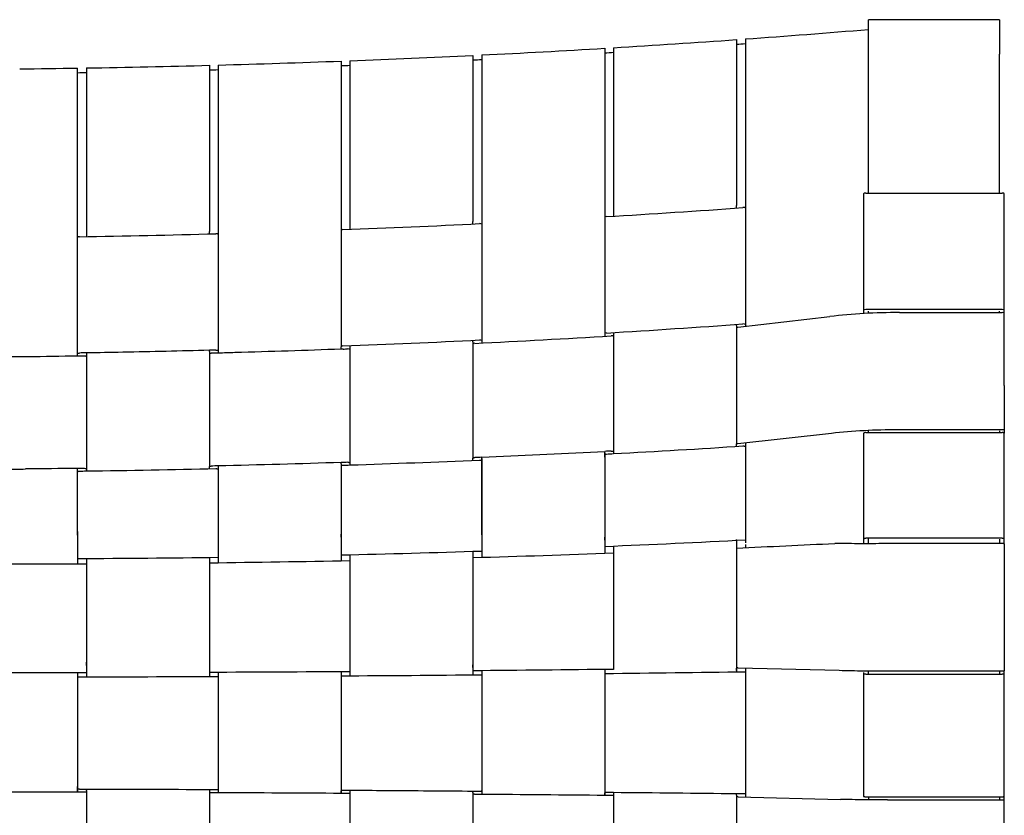
# Model space of a CAD drawing. Units: millimetres. Extents: x 12 to 1770, y 12 to 2508.
# Drawn here: x 1288 to 1528, y 2098 to 2292 of the extents above; entities that cross this region are included whole.
import ezdxf

# ---------------------------------------------------------------- set-up
doc = ezdxf.new("R2010")
doc.units = ezdxf.units.MM
doc.header["$LTSCALE"] = 6
doc.layers.add('Sketch Geometry (ISO)', color=7, linetype='Continuous', lineweight=25)
doc.layers.add('Visible (ISO)', color=7, linetype='Continuous', lineweight=25)

msp = doc.modelspace()

# ---------------------------------------------------------------- linework, layer by layer
at = {"layer": 'Sketch Geometry (ISO)'}
for p, q in [((1400.54, 2276.52), (1400.54, 2212.96)), ((1430.54, 2278.17), (1430.54, 2214.61)), ((1400.54, 2185.1), (1430.54, 2186.54)), ((1400.54, 2166.23), (1400.54, 2185.1)), ((1430.54, 2185.1), (1430.54, 2186.54)), ((1301.97, 2167.01), (1301.97, 2159.12)), ((1336.26, 2166.81), (1336.26, 2159.4)), ((1366.26, 2166.46), (1366.26, 2159.88)), ((1400.54, 2166.03), (1400.54, 2160.71)), ((1430.54, 2165.64), (1430.54, 2161.68)), ((1432.69, 2163.46), (1432.69, 2133.39)), ((1462.69, 2164.82), (1462.69, 2133.02)), ((1464.83, 2163.83), (1464.83, 2163.07)), ((1493.68, 2164.91), (1493.68, 2163.96)), ((1494.83, 2164.91), (1494.83, 2165.37)), ((1368.4, 2161.33), (1368.4, 2134.02)), ((1398.4, 2162.17), (1398.4, 2133.75)), ((1304.12, 2160.43), (1304.12, 2134.38)), ((1334.12, 2160.7), (1334.12, 2134.25)), ((1301.97, 2132.66), (1301.97, 2103.45)), ((1304.12, 2134.38), (1304.12, 2132.66)), ((1304.12, 2132.66), (1304.12, 2131.59)), ((1334.12, 2134.25), (1334.12, 2132.74)), ((1334.12, 2132.74), (1334.12, 2131.67)), ((1336.26, 2132.75), (1336.26, 2103.33)), ((1366.26, 2132.9), (1366.26, 2103.17)), ((1368.4, 2134.02), (1368.4, 2132.91)), ((1368.4, 2132.91), (1368.4, 2131.84)), ((1398.4, 2133.75), (1398.4, 2133.14)), ((1398.4, 2133.75), (1398.4, 2132.07)), ((1400.54, 2133.16), (1400.54, 2102.93)), ((1430.54, 2133.46), (1430.54, 2102.67)), ((1462.69, 2133.02), (1462.69, 2132.8))]:
    msp.add_line(p, q, dxfattribs=at)
for centre, radius, start, end in [((1288.73, 5545.91), 3385.51, 272.40077, 272.98166), ((1286.98, 6142.57), 3983.47, 272.52814, 272.87295), ((1288.73, 5545.91), 3385.51, 271.31221, 271.89269), ((1286.98, 6142.57), 3983.47, 271.60288, 272.09629), ((1286.98, 6142.57), 3983.47, 269.75348, 270.24652), ((1288.73, 5545.91), 3385.51, 270.22413, 270.80441), ((1286.98, 6142.57), 3983.47, 270.67804, 271.17125), ((1286.98, 14892.81), 12760.16, 269.923042, 270.076958), ((1286.98, 14892.81), 12760.16, 270.211665, 270.365618), ((1286.98, 14892.81), 12760.16, 270.500328, 270.654288), ((1286.98, 14839.74), 12708.16, 270.647302, 270.801896), ((1286.98, 14839.74), 12708.16, 270.067611, 270.222193), ((1286.98, 14839.74), 12708.16, 270.357452, 270.512038)]:
    msp.add_arc(centre, radius, start, end, dxfattribs=at)
at = {"layer": 'Visible (ISO)'}
for p, q in [((1494.83, 2283.32), (1494.83, 2291.75)), ((1526.83, 2291.75), (1494.83, 2291.75)), ((1526.83, 2291.75), (1526.83, 2283.32)), ((1462.69, 2286.91), (1462.69, 2280.29)), ((1464.83, 2287.06), (1464.83, 2280.44)), ((1430.54, 2284.8), (1430.54, 2278.17)), ((1432.69, 2284.93), (1432.69, 2278.3)), ((1366.26, 2281.67), (1366.26, 2275.02)), ((1368.4, 2281.75), (1368.4, 2275.1)), ((1398.4, 2283.05), (1398.4, 2276.41)), ((1400.54, 2283.16), (1400.54, 2276.52)), ((1494.83, 2249.49), (1494.83, 2283.32)), ((1526.83, 2249.49), (1526.83, 2283.32)), ((1301.97, 2273.29), (1301.97, 2279.96)), ((1304.12, 2279.99), (1304.12, 2273.33)), ((1334.12, 2280.64), (1334.12, 2273.98)), ((1336.26, 2280.7), (1336.26, 2274.04)), ((1462.69, 2280.29), (1462.69, 2246.46)), ((1464.83, 2280.44), (1464.83, 2217.5)), ((1398.4, 2276.41), (1398.4, 2242.59)), ((1432.69, 2278.3), (1432.69, 2244.47)), ((1334.12, 2273.98), (1334.12, 2240.15)), ((1336.26, 2274.04), (1336.26, 2212.89)), ((1366.26, 2275.02), (1366.26, 2212.04)), ((1368.4, 2275.1), (1368.4, 2241.27)), ((1301.97, 2213.88), (1301.97, 2273.29)), ((1304.12, 2273.33), (1304.12, 2239.5)), ((1493.68, 2249.32), (1493.68, 2220.96)), ((1494.18, 2249.49), (1527.48, 2249.49)), ((1527.98, 2220.96), (1527.98, 2249.32)), ((1462.69, 2245.85), (1462.69, 2246.46)), ((1432.69, 2244.47), (1432.69, 2243.86)), ((1368.4, 2241.27), (1368.4, 2240.66)), ((1398.4, 2241.97), (1398.4, 2242.59)), ((1304.12, 2239.5), (1304.12, 2238.89)), ((1334.12, 2239.54), (1334.12, 2240.15)), ((1527.48, 2221.12), (1494.18, 2221.12)), ((1463.02, 2216.77), (1485.46, 2219.4)), ((1493.68, 2220.96), (1493.68, 2220.11)), ((1494.83, 2220.18), (1494.83, 2220.75)), ((1502.41, 2220.36), (1527.48, 2220.36)), ((1526.83, 2220.36), (1526.83, 2220.75)), ((1527.98, 2220.2), (1527.98, 2220.96)), ((1527.98, 2202.69), (1527.98, 2220.2)), ((1462.69, 2217.15), (1462.69, 2217.44)), ((1462.69, 2217.15), (1462.69, 2204.82)), ((1464.83, 2217.5), (1464.83, 2216.98)), ((1432.69, 2215.44), (1432.69, 2215.16)), ((1432.69, 2215.16), (1432.69, 2207.44)), ((1301.97, 2210.64), (1301.97, 2213.88)), ((1336.26, 2212.89), (1336.26, 2211.37)), ((1366.26, 2211.46), (1366.26, 2212.04)), ((1368.4, 2212.25), (1368.4, 2211.96)), ((1368.4, 2211.96), (1368.4, 2211.53)), ((1368.4, 2211.53), (1368.4, 2194.38)), ((1398.4, 2213.27), (1398.4, 2213.56)), ((1398.4, 2213.27), (1398.4, 2209.87)), ((1301.97, 2210.37), (1301.97, 2210.64)), ((1301.97, 2209.75), (1301.97, 2210.37)), ((1304.12, 2210.49), (1304.12, 2210.22)), ((1304.12, 2210.22), (1304.12, 2192.93)), ((1334.12, 2210.85), (1334.12, 2211.13)), ((1334.12, 2210.85), (1334.12, 2193.46)), ((1336.26, 2211.37), (1336.26, 2211.1)), ((1336.26, 2211.1), (1336.26, 2210.48)), ((1398.4, 2209.87), (1398.4, 2195.49)), ((1432.69, 2207.44), (1432.69, 2197.15)), ((1462.69, 2204.82), (1462.69, 2198.99)), ((1527.98, 2202.61), (1527.98, 2202.69)), ((1527.98, 2202.61), (1527.98, 2191.72)), ((1432.69, 2197.15), (1432.69, 2186.51)), ((1462.69, 2198.99), (1462.69, 2188.28)), ((1398.4, 2195.49), (1398.4, 2184.88)), ((1304.12, 2192.93), (1304.12, 2182.32)), ((1334.12, 2193.46), (1334.12, 2182.85)), ((1463.03, 2188.48), (1485.81, 2191.01)), ((1493.68, 2190.95), (1493.68, 2165.69)), ((1494.18, 2191.11), (1527.48, 2191.11)), ((1494.83, 2191.11), (1494.83, 2191.51)), ((1501.99, 2191.88), (1527.48, 2191.88)), ((1526.83, 2191.51), (1526.83, 2191.11)), ((1527.98, 2191.72), (1527.98, 2190.95)), ((1527.98, 2165.69), (1527.98, 2190.95)), ((1462.69, 2187.68), (1462.69, 2188.28)), ((1464.83, 2188.53), (1464.83, 2188.23)), ((1464.83, 2188.23), (1464.83, 2164.98)), ((1430.54, 2186.21), (1430.54, 2165.59)), ((1432.69, 2186.51), (1432.69, 2185.9)), ((1334.12, 2182.21), (1334.12, 2182.85)), ((1336.26, 2182.96), (1336.26, 2182.71)), ((1336.26, 2182.71), (1336.26, 2182.4)), ((1366.26, 2183.52), (1366.26, 2183.78)), ((1366.26, 2183.52), (1366.26, 2183.22)), ((1366.26, 2183.22), (1366.26, 2172.18)), ((1368.4, 2183.77), (1368.4, 2183.14)), ((1398.4, 2184.26), (1398.4, 2184.88)), ((1301.97, 2182.1), (1301.97, 2182.35)), ((1301.97, 2181.79), (1301.97, 2182.1)), ((1301.97, 2178.62), (1301.97, 2181.79)), ((1304.12, 2182.32), (1304.12, 2181.68)), ((1336.26, 2182.4), (1336.26, 2175.78)), ((1301.97, 2167.01), (1301.97, 2178.62)), ((1336.26, 2175.78), (1336.26, 2166.81)), ((1366.26, 2172.18), (1366.26, 2166.55)), ((1301.97, 2166.82), (1301.97, 2167.01)), ((1301.97, 2166.19), (1301.97, 2166.82)), ((1301.97, 2166.11), (1301.97, 2166.19)), ((1336.26, 2166.81), (1336.26, 2166.62)), ((1336.26, 2166.62), (1336.26, 2166)), ((1336.26, 2166), (1336.26, 2165.92)), ((1366.26, 2166.55), (1366.26, 2166.36)), ((1366.26, 2165.74), (1366.26, 2166.36)), ((1400.54, 2166.23), (1400.54, 2166.03)), ((1400.54, 2166.03), (1400.54, 2165.42)), ((1366.26, 2165.66), (1366.26, 2165.74)), ((1400.54, 2165.42), (1400.54, 2165.28)), ((1430.54, 2164.99), (1430.54, 2165.59)), ((1430.54, 2164.86), (1430.54, 2164.99)), ((1462.69, 2164.82), (1462.69, 2165.05)), ((1462.69, 2164.82), (1462.69, 2146.38)), ((1464.83, 2164.98), (1464.83, 2164.41)), ((1464.83, 2164.41), (1464.83, 2164.28)), ((1493.68, 2165.69), (1493.68, 2165.66)), ((1493.68, 2165.69), (1493.68, 2165.69)), ((1493.68, 2165.66), (1493.68, 2165.26)), ((1493.68, 2165.26), (1493.68, 2164.67)), ((1527.48, 2165.35), (1494.18, 2165.35)), ((1494.83, 2163.99), (1494.83, 2165.14)), ((1494.83, 2165.14), (1494.83, 2165.14)), ((1527.48, 2164.06), (1501.05, 2164.06)), ((1526.83, 2165.14), (1526.83, 2164.06)), ((1526.83, 2165.14), (1526.83, 2165.14)), ((1527.98, 2165.66), (1527.98, 2165.69)), ((1527.98, 2165.26), (1527.98, 2165.66)), ((1527.98, 2163.97), (1527.98, 2165.26)), ((1527.98, 2163.97), (1527.98, 2133.07)), ((1432.69, 2157.95), (1432.69, 2134.09)), ((1462.69, 2146.38), (1462.69, 2133.7)), ((1304.12, 2134.38), (1304.12, 2135.13)), ((1334.12, 2134.99), (1334.12, 2134.25)), ((1368.4, 2134.75), (1368.4, 2134.22)), ((1368.4, 2134.22), (1368.4, 2134.1)), ((1398.4, 2133.95), (1398.4, 2134.47)), ((1398.4, 2133.84), (1398.4, 2133.95)), ((1432.69, 2134.09), (1432.69, 2133.58)), ((1432.69, 2133.58), (1432.69, 2133.48)), ((1462.69, 2133.21), (1462.69, 2133.7)), ((1462.69, 2133.11), (1462.69, 2133.21)), ((1463.07, 2133.81), (1487.74, 2133.17)), ((1464.83, 2133.76), (1464.83, 2133.47)), ((1464.83, 2133.47), (1464.83, 2121.09)), ((1493.68, 2132.6), (1493.68, 2132.26)), ((1493.68, 2132.26), (1493.68, 2126.67)), ((1494.83, 2132.34), (1494.83, 2133.04)), ((1499.81, 2133.01), (1527.48, 2133.01)), ((1526.83, 2133.01), (1526.83, 2132.34)), ((1527.98, 2132.26), (1527.98, 2133.07)), ((1527.98, 2126.67), (1527.98, 2132.26)), ((1494.18, 2132.21), (1527.48, 2132.21)), ((1493.68, 2126.67), (1493.68, 2126.55)), ((1493.68, 2126.55), (1493.68, 2102.42)), ((1527.98, 2126.55), (1527.98, 2126.67)), ((1527.98, 2102.42), (1527.98, 2126.55)), ((1464.83, 2121.09), (1464.83, 2102.94)), ((1430.54, 2115.57), (1430.54, 2103.3)), ((1400.54, 2111.79), (1400.54, 2103.57)), ((1366.26, 2108.49), (1366.26, 2104.11)), ((1336.26, 2106.41), (1336.26, 2104.26)), ((1301.97, 2104.38), (1301.97, 2104.89)), ((1301.97, 2104.08), (1301.97, 2104.38)), ((1301.97, 2103.64), (1301.97, 2104.08)), ((1301.97, 2103.54), (1301.97, 2103.64)), ((1304.12, 2103.88), (1304.12, 2104.24)), ((1304.12, 2103.88), (1304.12, 2036.39)), ((1334.12, 2104.13), (1334.12, 2103.78)), ((1334.12, 2103.78), (1334.12, 2036.39)), ((1336.26, 2104.26), (1336.26, 2103.97)), ((1336.26, 2103.97), (1336.26, 2103.52)), ((1336.26, 2103.52), (1336.26, 2103.42)), ((1366.26, 2104.11), (1366.26, 2103.81)), ((1366.26, 2103.36), (1366.26, 2103.81)), ((1368.4, 2103.95), (1368.4, 2103.6)), ((1368.4, 2103.6), (1368.4, 2036.39)), ((1398.4, 2103.39), (1398.4, 2103.74)), ((1400.54, 2103.57), (1400.54, 2103.12)), ((1432.69, 2103.44), (1432.69, 2103.09)), ((1366.26, 2103.26), (1366.26, 2103.36)), ((1398.4, 2103.39), (1398.4, 2036.39)), ((1400.54, 2103.12), (1400.54, 2103.03)), ((1430.54, 2102.86), (1430.54, 2103.3)), ((1430.54, 2102.76), (1430.54, 2102.86)), ((1432.69, 2103.09), (1432.69, 2036.39)), ((1462.69, 2102.77), (1462.69, 2103.13)), ((1462.69, 2102.77), (1462.69, 2036.39)), ((1463.07, 2102.32), (1488.05, 2101.71)), ((1464.83, 2102.94), (1464.83, 2102.5)), ((1464.83, 2102.5), (1464.83, 2102.4)), ((1494.18, 2102.37), (1527.48, 2102.37)), ((1494.83, 2102.37), (1494.83, 2101.7)), ((1494.83, 2101.7), (1494.83, 2101.69)), ((1499.46, 2101.57), (1527.48, 2101.57)), ((1526.83, 2102.37), (1526.83, 2101.7)), ((1527.98, 2101.62), (1527.98, 2102.42)), ((1527.98, 2071.79), (1527.98, 2101.62))]:
    msp.add_line(p, q, dxfattribs=at)
for centre, major_axis, ratio, start_param, end_param in [((1494.18, 2249.32), (-0.5, 0), 0.325568, 4.712389, 6.283185), ((1527.48, 2249.32), (0.5, 0), 0.325568, 0, 1.570796), ((1254.83, 2552.7), (-965.17, 0), 0.325568, 1.754305, 1.789511), ((1464.35, 2245.8), (0.5, 0), 0.325568, 0.310668, 1.789511), ((1431.04, 2243.59), (-0.5, 0), 0.325568, 4.895898, 6.283185), ((1366.76, 2240.43), (-0.5, 0), 0.325568, 4.828559, 6.283185), ((1254.83, 2552.7), (-965.17, 0), 0.325568, 1.686966, 1.721747), ((1400.04, 2241.89), (0.5, 0), 0.325568, 0.151469, 1.721747), ((1401.03, 2241.94), (-0.5, 0), 0.325568, 0.151469, 0.214415), ((1302.47, 2238.7), (-0.5, 0), 0.325568, 4.761746, 6.283185), ((1254.83, 2552.7), (-965.17, 0), 0.325568, 1.620153, 1.654701), ((1335.76, 2239.42), (0.5, 0), 0.325568, 0.084423, 1.654701), ((1336.76, 2239.45), (-0.5, 0), 0.325568, 0.084423, 0.119427), ((1494.18, 2220.96), (-0.5, 0), 0.325568, 4.712389, 6.283185), ((1527.48, 2220.96), (0.5, 0), 0.325568, 0, 1.570796), ((1502.41, 2204.09), (-50, 0), 0.325568, 4.712389, 5.058246), ((1527.48, 2220.2), (0.5, 0), 0.325568, 0, 1.570796), ((1254.83, 2524.34), (-965.17, 0), 0.325568, 1.754305, 1.789511), ((1463.19, 2216.61), (-0.5, 0), 0.325568, 5.058246, 6.283185), ((1464.35, 2217.44), (0.5, 0), 0.325568, 0.310668, 1.789511), ((1465.33, 2217.09), (-0.5, 0), 0.325568, 0.068376, 0.096717), ((1254.83, 2523.58), (-965.17, 0), 0.325568, 1.72055, 1.755509), ((1431.04, 2215.23), (-0.5, 0), 0.325568, 4.895898, 6.283185), ((1432.19, 2214.54), (0.5, 0), 0.325568, 0.18523, 1.755509), ((1433.17, 2214.6), (-0.5, 0), 0.325568, 0.18523, 0.262333), ((1366.76, 2212.07), (-0.5, 0), 0.325568, 4.828559, 6.283185), ((1254.83, 2524.34), (-965.17, 0), 0.325568, 1.686966, 1.721747), ((1254.83, 2523.58), (-965.17, 0), 0.325568, 1.687011, 1.688158), ((1367.9, 2211.35), (0.5, 0), 0.325568, 0.117879, 1.688158), ((1398.9, 2212.71), (-0.5, 0), 0.325568, 4.862143, 6.283185), ((1400.04, 2213.52), (0.5, 0), 0.325568, 0.151469, 1.721747), ((1401.03, 2213.57), (-0.5, 0), 0.325568, 0.151469, 0.214415), ((1400.04, 2213.16), (0.5, 0), 0.325568, 0.000001, 0.000719), ((1368.9, 2211.39), (-0.5, 0), 0.325568, 0.117879, 0.166803), ((1527.48, 2101.62), (0.5, 0), 0.104528, 4.712389, 6.283185)]:
    msp.add_ellipse(centre, major_axis=major_axis, ratio=ratio, start_param=start_param, end_param=end_param, dxfattribs=at)
for points in [[(1464.83, 2287.06), (1474.87, 2287.78), (1484.87, 2288.56), (1494.83, 2289.38)], [(1432.69, 2284.93), (1442.72, 2285.54), (1452.72, 2286.19), (1462.69, 2286.91)], [(1462.69, 2285.79), (1463.4, 2285.84), (1464.12, 2285.89), (1464.83, 2285.94)], [(1400.54, 2283.16), (1410.57, 2283.65), (1420.57, 2284.2), (1430.54, 2284.8)], [(1430.54, 2283.68), (1431.26, 2283.73), (1431.97, 2283.77), (1432.69, 2283.81)], [(1336.26, 2280.7), (1346.27, 2280.97), (1356.28, 2281.29), (1366.26, 2281.67)], [(1368.4, 2281.75), (1378.42, 2282.13), (1388.42, 2282.57), (1398.4, 2283.05)], [(1398.4, 2281.94), (1399.12, 2281.98), (1399.83, 2282.01), (1400.54, 2282.05)], [(1287.86, 2279.77), (1292.57, 2279.82), (1297.27, 2279.88), (1301.97, 2279.96)], [(1301.97, 2278.84), (1302.69, 2278.85), (1303.4, 2278.87), (1304.12, 2278.88)], [(1304.12, 2279.99), (1314.13, 2280.16), (1324.13, 2280.37), (1334.12, 2280.64)], [(1334.12, 2279.53), (1334.83, 2279.54), (1335.54, 2279.56), (1336.26, 2279.58)], [(1366.26, 2280.56), (1366.97, 2280.58), (1367.69, 2280.61), (1368.4, 2280.64)], [(1301.97, 2209.75), (1297.91, 2209.69), (1293.85, 2209.63), (1289.8, 2209.58)], [(1303.59, 2209.77), (1303.05, 2209.77), (1302.51, 2209.76), (1301.97, 2209.75)], [(1304.12, 2210.53), (1303.56, 2210.52), (1303, 2210.52), (1302.45, 2210.51)], [(1304.12, 2209.62), (1304.12, 2209.62), (1304.12, 2209.62), (1304.12, 2209.62)], [(1335.72, 2211.22), (1335.18, 2211.2), (1334.65, 2211.19), (1334.12, 2211.18)], [(1336.26, 2210.48), (1335.7, 2210.47), (1335.14, 2210.45), (1334.58, 2210.44)], [(1336.26, 2211.07), (1336.26, 2211.07), (1336.26, 2211.07), (1336.26, 2211.07)], [(1366.74, 2211.47), (1366.58, 2211.47), (1366.42, 2211.46), (1366.26, 2211.46)], [(1464.83, 2187.64), (1464.83, 2187.64), (1464.82, 2187.64), (1464.82, 2187.65)], [(1400.54, 2185.1), (1399.98, 2185.07), (1399.41, 2185.05), (1398.84, 2185.02)], [(1432.11, 2186.62), (1431.59, 2186.59), (1431.07, 2186.57), (1430.54, 2186.54)], [(1432.68, 2186.49), (1432.68, 2186.48), (1432.69, 2186.48), (1432.69, 2186.48)], [(1432.69, 2186.1), (1432.69, 2186.1), (1432.69, 2186.1), (1432.69, 2186.1)], [(1336.26, 2183), (1335.7, 2182.98), (1335.14, 2182.97), (1334.58, 2182.96)], [(1366.26, 2183.82), (1356.29, 2183.5), (1346.28, 2183.22), (1336.26, 2183)], [(1367.85, 2183.87), (1367.32, 2183.85), (1366.79, 2183.83), (1366.26, 2183.82)], [(1368.4, 2183.72), (1368.4, 2183.72), (1368.4, 2183.72), (1368.4, 2183.72)], [(1301.97, 2182.38), (1297.73, 2182.33), (1293.49, 2182.28), (1289.25, 2182.24)], [(1303.6, 2182.4), (1303.05, 2182.4), (1302.51, 2182.39), (1301.97, 2182.38)], [(1304.12, 2182.25), (1304.12, 2182.25), (1304.12, 2182.25), (1304.12, 2182.25)], [(1336.26, 2182.09), (1336.26, 2182.09), (1336.26, 2182.09), (1336.26, 2182.1)], [(1336.26, 2166.73), (1336.26, 2166.73), (1336.26, 2166.73), (1336.26, 2166.73)], [(1400.54, 2166.08), (1400.54, 2166.08), (1400.54, 2166.08), (1400.54, 2166.08)], [(1464.82, 2165.07), (1464.83, 2165.07), (1464.83, 2165.07), (1464.83, 2165.07)], [(1499.65, 2164.06), (1497.65, 2164.05), (1495.66, 2164.02), (1493.68, 2163.96)], [(1501.05, 2164.06), (1500.58, 2164.06), (1500.12, 2164.06), (1499.65, 2164.06)], [(1527.62, 2164.06), (1527.57, 2164.06), (1527.52, 2164.06), (1527.48, 2164.06)], [(1304.12, 2135.25), (1304.12, 2135.25), (1304.12, 2135.25), (1304.12, 2135.25)], [(1368.4, 2134.88), (1368.4, 2134.88), (1368.4, 2134.88), (1368.4, 2134.88)], [(1301.97, 2103.45), (1297.44, 2103.46), (1292.91, 2103.47), (1288.37, 2103.48)], [(1303.6, 2103.44), (1303.06, 2103.44), (1302.52, 2103.45), (1301.97, 2103.45)], [(1302.46, 2104.24), (1303.01, 2104.24), (1303.56, 2104.24), (1304.12, 2104.24)], [(1304.12, 2104.24), (1314.12, 2104.21), (1324.12, 2104.18), (1334.12, 2104.13)], [(1304.12, 2103.49), (1304.12, 2103.49), (1304.12, 2103.49), (1304.12, 2103.49)], [(1334.12, 2104.13), (1334.66, 2104.13), (1335.2, 2104.13), (1335.74, 2104.13)], [(1366.73, 2103.96), (1367.29, 2103.96), (1367.84, 2103.96), (1368.4, 2103.95)], [(1398.4, 2103.74), (1398.94, 2103.74), (1399.47, 2103.73), (1400.01, 2103.73)], [(1431, 2103.46), (1431.56, 2103.45), (1432.13, 2103.45), (1432.69, 2103.44)], [(1432.69, 2103.44), (1442.7, 2103.35), (1452.7, 2103.24), (1462.69, 2103.13)], [(1336.26, 2103.33), (1335.7, 2103.33), (1335.15, 2103.33), (1334.6, 2103.34)], [(1366.26, 2103.17), (1356.26, 2103.23), (1346.26, 2103.28), (1336.26, 2103.33)], [(1367.87, 2103.16), (1367.33, 2103.16), (1366.8, 2103.17), (1366.26, 2103.17)], [(1368.4, 2103.21), (1368.4, 2103.21), (1368.4, 2103.21), (1368.4, 2103.21)], [(1400.54, 2102.93), (1399.98, 2102.93), (1399.42, 2102.94), (1398.86, 2102.94)], [(1430.54, 2102.67), (1420.55, 2102.76), (1410.55, 2102.85), (1400.54, 2102.93)], [(1432.15, 2102.65), (1431.61, 2102.66), (1431.08, 2102.66), (1430.54, 2102.67)], [(1462.69, 2103.13), (1463.22, 2103.12), (1463.75, 2103.11), (1464.28, 2103.11)]]:
    msp.add_open_spline(points, degree=3, dxfattribs=at)
for points, knots in [([(1289.8, 2209.58), (1288.86, 2209.57), (1287.92, 2209.57), (1286.04, 2209.57), (1285.1, 2209.57), (1284.16, 2209.58)], [0, 0, 0, 0, 0.282053, 0.282053, 0.564106, 0.564106, 0.564106, 0.564106]), ([(1301.97, 2210.34), (1301.97, 2210.36), (1301.99, 2210.39), (1302.04, 2210.43), (1302.07, 2210.44), (1302.16, 2210.47), (1302.22, 2210.49), (1302.33, 2210.5), (1302.39, 2210.51), (1302.45, 2210.51)], [0, 0, 0, 0, 0.01954201, 0.01954201, 0.0390814, 0.0390814, 0.05861555, 0.05861555, 0.07635938, 0.07635938, 0.07635938, 0.07635938]), ([(1304.12, 2209.62), (1304.11, 2209.64), (1304.1, 2209.66), (1304.05, 2209.69), (1304.02, 2209.71), (1303.93, 2209.74), (1303.87, 2209.75), (1303.78, 2209.77), (1303.74, 2209.77), (1303.67, 2209.77), (1303.63, 2209.78), (1303.59, 2209.77)], [0.0024982, 0.0024982, 0.0024982, 0.0024982, 0.01954675, 0.01954675, 0.0390896, 0.0390896, 0.05862465, 0.05862465, 0.06992858, 0.06992858, 0.08123219, 0.08123219, 0.08123219, 0.08123219]), ([(1334.12, 2211.18), (1327.09, 2210.99), (1320.06, 2210.83), (1310.06, 2210.63), (1307.09, 2210.58), (1304.12, 2210.53)], [-7.895005, -7.895005, -7.895005, -7.895005, -5.793149, -5.793149, -4.906865, -4.906865, -4.906865, -4.906865]), ([(1334.58, 2210.44), (1334.51, 2210.43), (1334.45, 2210.43), (1334.33, 2210.41), (1334.28, 2210.4), (1334.2, 2210.37), (1334.17, 2210.35), (1334.13, 2210.31), (1334.12, 2210.29), (1334.12, 2210.27)], [0, 0, 0, 0, 0.01952979, 0.01952979, 0.03906143, 0.03906143, 0.05687047, 0.05687047, 0.07467999, 0.07467999, 0.07467999, 0.07467999]), ([(1335.72, 2211.22), (1335.78, 2211.22), (1335.85, 2211.22), (1335.97, 2211.21), (1336.03, 2211.2), (1336.13, 2211.17), (1336.17, 2211.15), (1336.22, 2211.12), (1336.23, 2211.11), (1336.25, 2211.09), (1336.25, 2211.08), (1336.26, 2211.07)], [0, 0, 0, 0, 0.01953111, 0.01953111, 0.03906265, 0.03906265, 0.05859533, 0.05859533, 0.07075503, 0.07075503, 0.07872493, 0.07872493, 0.07872493, 0.07872493]), ([(1366.26, 2211.46), (1357.64, 2211.13), (1349.01, 2210.84), (1339, 2210.56), (1337.63, 2210.52), (1336.26, 2210.48)], [-11.088697, -11.088697, -11.088697, -11.088697, -8.503867, -8.503867, -8.094288, -8.094288, -8.094288, -8.094288]), ([(1368.4, 2194.38), (1368.4, 2190.98), (1368.4, 2187.52), (1368.4, 2184.03), (1368.4, 2183.94), (1368.4, 2183.86), (1368.4, 2183.77)], [-2.967049, -2.967049, -2.967049, -2.967049, -1.830771, -1.830771, -1.830771, -1.803536, -1.803536, -1.803536, -1.803536]), ([(1485.81, 2191.01), (1488.4, 2191.29), (1491.06, 2191.51), (1496.48, 2191.81), (1499.23, 2191.88), (1501.99, 2191.88)], [0, 0, 0, 0, 0.822006, 0.822006, 1.647944, 1.647944, 1.647944, 1.647944]), ([(1494.18, 2191.11), (1494.11, 2191.11), (1494.05, 2191.11), (1493.93, 2191.09), (1493.88, 2191.08), (1493.78, 2191.05), (1493.75, 2191.03), (1493.71, 2191), (1493.7, 2190.99), (1493.68, 2190.97), (1493.68, 2190.96), (1493.68, 2190.95)], [0, 0, 0, 0, 0.01949013, 0.01949013, 0.0390039, 0.0390039, 0.0585644, 0.0585644, 0.0686956, 0.0686956, 0.0788286, 0.0788286, 0.0788286, 0.0788286]), ([(1527.48, 2191.88), (1527.54, 2191.88), (1527.61, 2191.88), (1527.73, 2191.86), (1527.79, 2191.85), (1527.88, 2191.82), (1527.92, 2191.8), (1527.97, 2191.76), (1527.98, 2191.74), (1527.98, 2191.72)], [0.29649558, 0.29649558, 0.29649558, 0.29649558, 0.31500512, 0.31500512, 0.33353389, 0.33353389, 0.3520669, 0.3520669, 0.3706193, 0.3706193, 0.3706193, 0.3706193]), ([(1527.98, 2190.95), (1527.98, 2190.97), (1527.97, 2190.99), (1527.92, 2191.03), (1527.88, 2191.05), (1527.79, 2191.08), (1527.74, 2191.09), (1527.64, 2191.1), (1527.61, 2191.11), (1527.55, 2191.11), (1527.51, 2191.11), (1527.48, 2191.11)], [0, 0, 0, 0, 0.01962009, 0.01962009, 0.03921607, 0.03921607, 0.05876493, 0.05876493, 0.06880115, 0.06880115, 0.07883562, 0.07883562, 0.07883562, 0.07883562]), ([(1464.23, 2187.78), (1453.74, 2187.09), (1443.21, 2186.46), (1432.69, 2185.9), (1432.11, 2185.87), (1431.54, 2185.84), (1430.96, 2185.81)], [-20.974255, -20.974255, -20.974255, -20.974255, -17.793843, -17.793843, -17.793843, -17.620273, -17.620273, -17.620273, -17.620273]), ([(1462.69, 2188.32), (1462.69, 2188.34), (1462.7, 2188.36), (1462.75, 2188.4), (1462.79, 2188.42), (1462.86, 2188.44), (1462.89, 2188.45), (1462.95, 2188.47), (1462.99, 2188.47), (1463.03, 2188.48)], [0, 0, 0, 0, 0.01954158, 0.01954158, 0.03908059, 0.03908059, 0.05067015, 0.05067015, 0.06225913, 0.06225913, 0.06225913, 0.06225913]), ([(1464.82, 2187.65), (1464.81, 2187.66), (1464.81, 2187.67), (1464.77, 2187.7), (1464.73, 2187.72), (1464.64, 2187.75), (1464.59, 2187.76), (1464.48, 2187.77), (1464.43, 2187.78), (1464.33, 2187.78), (1464.28, 2187.78), (1464.23, 2187.78)], [0.00998758, 0.00998758, 0.00998758, 0.00998758, 0.01954758, 0.01954758, 0.03909097, 0.03909097, 0.05862613, 0.05862613, 0.07367408, 0.07367408, 0.08872165, 0.08872165, 0.08872165, 0.08872165]), ([(1430.96, 2185.81), (1430.9, 2185.8), (1430.84, 2185.8), (1430.73, 2185.77), (1430.68, 2185.76), (1430.61, 2185.73), (1430.59, 2185.71), (1430.55, 2185.68), (1430.54, 2185.66), (1430.54, 2185.65)], [0, 0, 0, 0, 0.01953174, 0.01953174, 0.03906395, 0.03906395, 0.05485378, 0.05485378, 0.07064366, 0.07064366, 0.07064366, 0.07064366]), ([(1432.11, 2186.62), (1432.17, 2186.62), (1432.24, 2186.62), (1432.36, 2186.61), (1432.42, 2186.61), (1432.53, 2186.58), (1432.57, 2186.57), (1432.64, 2186.53), (1432.65, 2186.52), (1432.67, 2186.5), (1432.68, 2186.49), (1432.68, 2186.49)], [0, 0, 0, 0, 0.01953107, 0.01953107, 0.0390624, 0.0390624, 0.05859484, 0.05859484, 0.07277596, 0.07277596, 0.07873155, 0.07873155, 0.07873155, 0.07873155]), ([(1334.12, 2182.79), (1334.12, 2182.82), (1334.13, 2182.84), (1334.18, 2182.88), (1334.21, 2182.89), (1334.3, 2182.92), (1334.35, 2182.94), (1334.46, 2182.95), (1334.52, 2182.96), (1334.58, 2182.96)], [0, 0, 0, 0, 0.01965057, 0.01965057, 0.03926865, 0.03926865, 0.05737562, 0.05737562, 0.07546903, 0.07546903, 0.07546903, 0.07546903]), ([(1366.71, 2183.09), (1366.65, 2183.09), (1366.58, 2183.08), (1366.47, 2183.06), (1366.42, 2183.05), (1366.34, 2183.02), (1366.31, 2183), (1366.27, 2182.97), (1366.26, 2182.95), (1366.26, 2182.93)], [0, 0, 0, 0, 0.01950341, 0.01950341, 0.03902979, 0.03902979, 0.05647948, 0.05647948, 0.0739349, 0.0739349, 0.0739349, 0.0739349]), ([(1399.98, 2184.33), (1389.46, 2183.88), (1378.93, 2183.49), (1368.4, 2183.14), (1367.84, 2183.13), (1367.27, 2183.11), (1366.71, 2183.09)], [-14.504299, -14.504299, -14.504299, -14.504299, -11.333626, -11.333626, -11.333626, -11.163806, -11.163806, -11.163806, -11.163806]), ([(1367.85, 2183.87), (1367.92, 2183.87), (1367.98, 2183.87), (1368.11, 2183.86), (1368.17, 2183.85), (1368.27, 2183.82), (1368.31, 2183.8), (1368.36, 2183.77), (1368.38, 2183.76), (1368.39, 2183.74), (1368.4, 2183.73), (1368.4, 2183.72)], [0, 0, 0, 0, 0.01949709, 0.01949709, 0.03900649, 0.03900649, 0.05855164, 0.05855164, 0.07116672, 0.07116672, 0.07879044, 0.07879044, 0.07879044, 0.07879044]), ([(1398.4, 2184.86), (1398.4, 2184.88), (1398.41, 2184.91), (1398.46, 2184.94), (1398.5, 2184.96), (1398.59, 2184.99), (1398.63, 2185), (1398.73, 2185.02), (1398.78, 2185.02), (1398.84, 2185.02)], [0, 0, 0, 0, 0.01956351, 0.01956351, 0.03911846, 0.03911846, 0.05571579, 0.05571579, 0.07230988, 0.07230988, 0.07230988, 0.07230988]), ([(1400.54, 2184.17), (1400.54, 2184.19), (1400.53, 2184.21), (1400.48, 2184.25), (1400.45, 2184.26), (1400.35, 2184.29), (1400.3, 2184.31), (1400.2, 2184.32), (1400.16, 2184.32), (1400.07, 2184.33), (1400.02, 2184.33), (1399.98, 2184.33)], [0, 0, 0, 0, 0.01955572, 0.01955572, 0.03910501, 0.03910501, 0.05864171, 0.05864171, 0.07195991, 0.07195991, 0.0852776, 0.0852776, 0.0852776, 0.0852776]), ([(1400.54, 2184.79), (1400.54, 2184.69), (1400.54, 2184.59), (1400.54, 2184.49), (1400.54, 2182.41), (1400.54, 2180.31), (1400.54, 2174.25), (1400.54, 2170.26), (1400.54, 2166.23)], [-2.725202, -2.725202, -2.725202, -2.725202, -2.693364, -2.693364, -2.693364, -2.024071, -2.024071, -0.772843, -0.772843, -0.772843, -0.772843]), ([(1284.71, 2182.24), (1285.46, 2182.24), (1286.22, 2182.23), (1287.73, 2182.23), (1288.49, 2182.24), (1289.25, 2182.24)], [0, 0, 0, 0, 0.2271951, 0.2271951, 0.4543901, 0.4543901, 0.4543901, 0.4543901]), ([(1302.45, 2181.66), (1302.39, 2181.66), (1302.32, 2181.65), (1302.21, 2181.63), (1302.15, 2181.62), (1302.06, 2181.59), (1302.03, 2181.57), (1301.98, 2181.53), (1301.97, 2181.51), (1301.97, 2181.49)], [0, 0, 0, 0, 0.01946713, 0.01946713, 0.03897637, 0.03897637, 0.05856072, 0.05856072, 0.07692698, 0.07692698, 0.07692698, 0.07692698]), ([(1335.72, 2182.25), (1325.19, 2182.01), (1314.65, 2181.82), (1304.12, 2181.68), (1303.56, 2181.67), (1303.01, 2181.66), (1302.45, 2181.66)], [-8.060287, -8.060287, -8.060287, -8.060287, -4.914283, -4.914283, -4.914283, -4.748709, -4.748709, -4.748709, -4.748709]), ([(1303.6, 2182.4), (1303.66, 2182.41), (1303.73, 2182.4), (1303.85, 2182.39), (1303.9, 2182.38), (1304, 2182.35), (1304.04, 2182.33), (1304.08, 2182.3), (1304.1, 2182.29), (1304.11, 2182.27), (1304.11, 2182.26), (1304.12, 2182.25)], [0, 0, 0, 0, 0.01945868, 0.01945868, 0.03895201, 0.03895201, 0.05852392, 0.05852392, 0.06973132, 0.06973132, 0.07886753, 0.07886753, 0.07886753, 0.07886753]), ([(1336.26, 2182.1), (1336.25, 2182.11), (1336.24, 2182.13), (1336.2, 2182.17), (1336.16, 2182.18), (1336.07, 2182.21), (1336.01, 2182.23), (1335.92, 2182.24), (1335.88, 2182.24), (1335.8, 2182.25), (1335.76, 2182.25), (1335.72, 2182.25)], [0.00349253, 0.00349253, 0.00349253, 0.00349253, 0.01963628, 0.01963628, 0.03924406, 0.03924406, 0.05879603, 0.05879603, 0.07055851, 0.07055851, 0.08231869, 0.08231869, 0.08231869, 0.08231869]), ([(1493.68, 2163.96), (1491.71, 2164.03), (1489.75, 2164.07), (1487.82, 2164.09), (1487.43, 2164.1), (1487.03, 2164.1), (1486.63, 2164.1)], [-0.7239353, -0.7239353, -0.7239353, -0.7239353, -0.1238968, -0.1238968, -0.1238968, 0, 0, 0, 0]), ([(1493.68, 2165.26), (1493.68, 2165.27), (1493.69, 2165.29), (1493.74, 2165.31), (1493.78, 2165.32), (1493.87, 2165.33), (1493.92, 2165.34), (1494.02, 2165.35), (1494.05, 2165.35), (1494.11, 2165.35), (1494.15, 2165.35), (1494.18, 2165.35)], [0, 0, 0, 0, 0.01961853, 0.01961853, 0.03921394, 0.03921394, 0.05876314, 0.05876314, 0.06879935, 0.06879935, 0.07883397, 0.07883397, 0.07883397, 0.07883397]), ([(1527.48, 2165.35), (1527.54, 2165.35), (1527.61, 2165.35), (1527.73, 2165.34), (1527.78, 2165.34), (1527.88, 2165.32), (1527.91, 2165.31), (1527.95, 2165.29), (1527.96, 2165.29), (1527.98, 2165.27), (1527.98, 2165.27), (1527.98, 2165.26)], [0, 0, 0, 0, 0.01949071, 0.01949071, 0.0390047, 0.0390047, 0.05856475, 0.05856475, 0.06869505, 0.06869505, 0.07882708, 0.07882708, 0.07882708, 0.07882708]), ([(1527.98, 2163.97), (1527.98, 2163.98), (1527.97, 2164), (1527.92, 2164.02), (1527.88, 2164.03), (1527.79, 2164.04), (1527.73, 2164.05), (1527.65, 2164.06), (1527.64, 2164.06), (1527.62, 2164.06)], [0.22246452, 0.22246452, 0.22246452, 0.22246452, 0.24104682, 0.24104682, 0.25960177, 0.25960177, 0.27812391, 0.27812391, 0.28347585, 0.28347585, 0.28347585, 0.28347585]), ([(1462.69, 2133.86), (1462.69, 2133.85), (1462.7, 2133.85), (1462.75, 2133.83), (1462.79, 2133.83), (1462.87, 2133.82), (1462.9, 2133.82), (1462.98, 2133.81), (1463.02, 2133.81), (1463.07, 2133.81)], [0, 0, 0, 0, 0.01967369, 0.01967369, 0.03930842, 0.03930842, 0.05301711, 0.05301711, 0.06671471, 0.06671471, 0.06671471, 0.06671471]), ([(1487.74, 2133.17), (1489.7, 2133.12), (1491.7, 2133.08), (1495.74, 2133.03), (1497.77, 2133.01), (1499.81, 2133.01)], [0, 0, 0, 0, 0.608728, 0.608728, 1.219539, 1.219539, 1.219539, 1.219539]), ([(1494.18, 2132.21), (1494.11, 2132.21), (1494.05, 2132.21), (1493.93, 2132.22), (1493.88, 2132.22), (1493.78, 2132.23), (1493.75, 2132.24), (1493.71, 2132.25), (1493.7, 2132.25), (1493.68, 2132.26), (1493.68, 2132.26), (1493.68, 2132.26)], [0, 0, 0, 0, 0.01952295, 0.01952295, 0.03905109, 0.03905109, 0.05858954, 0.05858954, 0.06867459, 0.06867459, 0.07876004, 0.07876004, 0.07876004, 0.07876004]), ([(1527.48, 2133.01), (1527.54, 2133.01), (1527.61, 2133.01), (1527.73, 2133.02), (1527.79, 2133.02), (1527.88, 2133.03), (1527.92, 2133.04), (1527.97, 2133.05), (1527.98, 2133.06), (1527.98, 2133.07)], [0.29628983, 0.29628983, 0.29628983, 0.29628983, 0.314798, 0.314798, 0.33331234, 0.33331234, 0.35183417, 0.35183417, 0.37036223, 0.37036223, 0.37036223, 0.37036223]), ([(1527.98, 2132.26), (1527.98, 2132.26), (1527.97, 2132.25), (1527.92, 2132.24), (1527.88, 2132.23), (1527.79, 2132.22), (1527.74, 2132.22), (1527.64, 2132.22), (1527.61, 2132.21), (1527.55, 2132.21), (1527.51, 2132.21), (1527.48, 2132.21)], [0, 0, 0, 0, 0.01955154, 0.01955154, 0.0390978, 0.0390978, 0.05863372, 0.05863372, 0.06869784, 0.06869784, 0.07876158, 0.07876158, 0.07876158, 0.07876158]), ([(1288.37, 2103.48), (1287.91, 2103.48), (1287.44, 2103.48), (1286.51, 2103.48), (1286.05, 2103.48), (1285.58, 2103.48)], [0, 0, 0, 0, 0.1394291, 0.1394291, 0.2788581, 0.2788581, 0.2788581, 0.2788581]), ([(1301.97, 2104.29), (1301.97, 2104.29), (1301.99, 2104.28), (1302.04, 2104.27), (1302.07, 2104.26), (1302.16, 2104.25), (1302.22, 2104.25), (1302.34, 2104.24), (1302.4, 2104.24), (1302.46, 2104.24)], [0, 0, 0, 0, 0.01953224, 0.01953224, 0.03906447, 0.03906447, 0.05859669, 0.05859669, 0.07754214, 0.07754214, 0.07754214, 0.07754214]), ([(1304.12, 2103.49), (1304.11, 2103.49), (1304.1, 2103.48), (1304.05, 2103.47), (1304.02, 2103.46), (1303.93, 2103.45), (1303.87, 2103.45), (1303.78, 2103.45), (1303.74, 2103.44), (1303.67, 2103.44), (1303.64, 2103.44), (1303.6, 2103.44)], [0.00128099, 0.00128099, 0.00128099, 0.00128099, 0.01953224, 0.01953224, 0.03906447, 0.03906447, 0.05859669, 0.05859669, 0.06930403, 0.06930403, 0.08001137, 0.08001137, 0.08001137, 0.08001137]), ([(1335.74, 2104.13), (1335.8, 2104.13), (1335.87, 2104.13), (1335.99, 2104.13), (1336.05, 2104.13), (1336.14, 2104.14), (1336.18, 2104.15), (1336.23, 2104.16), (1336.24, 2104.16), (1336.25, 2104.17), (1336.26, 2104.17), (1336.26, 2104.17)], [0, 0, 0, 0, 0.01953222, 0.01953222, 0.03906444, 0.03906444, 0.05859667, 0.05859667, 0.06866218, 0.06866218, 0.07785094, 0.07785094, 0.07785094, 0.07785094]), ([(1366.26, 2104.02), (1366.26, 2104.01), (1366.27, 2104), (1366.32, 2103.99), (1366.36, 2103.98), (1366.45, 2103.97), (1366.5, 2103.97), (1366.61, 2103.97), (1366.67, 2103.96), (1366.73, 2103.96)], [0, 0, 0, 0, 0.01953223, 0.01953223, 0.03906446, 0.03906446, 0.05746033, 0.05746033, 0.07585619, 0.07585619, 0.07585619, 0.07585619]), ([(1368.4, 2103.95), (1371.27, 2103.94), (1374.15, 2103.92), (1384.15, 2103.85), (1391.28, 2103.8), (1398.4, 2103.74)], [-12.699817, -12.699817, -12.699817, -12.699817, -11.836592, -11.836592, -9.69297, -9.69297, -9.69297, -9.69297]), ([(1400.01, 2103.73), (1400.08, 2103.73), (1400.14, 2103.73), (1400.26, 2103.73), (1400.32, 2103.74), (1400.42, 2103.75), (1400.46, 2103.75), (1400.51, 2103.76), (1400.52, 2103.76), (1400.54, 2103.77), (1400.54, 2103.77), (1400.54, 2103.78)], [0, 0, 0, 0, 0.01953222, 0.01953222, 0.03906444, 0.03906444, 0.05859667, 0.05859667, 0.06866218, 0.06866218, 0.07715666, 0.07715666, 0.07715666, 0.07715666]), ([(1430.54, 2103.51), (1430.54, 2103.5), (1430.56, 2103.5), (1430.61, 2103.48), (1430.64, 2103.48), (1430.73, 2103.47), (1430.78, 2103.47), (1430.88, 2103.46), (1430.94, 2103.46), (1431, 2103.46)], [0, 0, 0, 0, 0.01953223, 0.01953223, 0.03906445, 0.03906445, 0.05661644, 0.05661644, 0.07416842, 0.07416842, 0.07416842, 0.07416842]), ([(1334.6, 2103.34), (1334.53, 2103.34), (1334.47, 2103.34), (1334.35, 2103.34), (1334.29, 2103.35), (1334.21, 2103.36), (1334.17, 2103.36), (1334.13, 2103.37), (1334.12, 2103.38), (1334.12, 2103.39)], [0, 0, 0, 0, 0.01953222, 0.01953222, 0.03906444, 0.03906444, 0.05859667, 0.05859667, 0.0766998, 0.0766998, 0.0766998, 0.0766998]), ([(1368.4, 2103.21), (1368.4, 2103.2), (1368.39, 2103.2), (1368.34, 2103.19), (1368.3, 2103.18), (1368.21, 2103.17), (1368.16, 2103.17), (1368.06, 2103.16), (1368.03, 2103.16), (1367.95, 2103.16), (1367.91, 2103.16), (1367.87, 2103.16)], [0.00295524, 0.00295524, 0.00295524, 0.00295524, 0.01953223, 0.01953223, 0.03906446, 0.03906446, 0.05859669, 0.05859669, 0.0701422, 0.0701422, 0.08168772, 0.08168772, 0.08168772, 0.08168772]), ([(1398.86, 2102.94), (1398.8, 2102.94), (1398.74, 2102.95), (1398.62, 2102.95), (1398.57, 2102.96), (1398.49, 2102.97), (1398.45, 2102.97), (1398.41, 2102.98), (1398.4, 2102.99), (1398.4, 2103)], [0, 0, 0, 0, 0.01953222, 0.01953222, 0.03906444, 0.03906444, 0.05703864, 0.05703864, 0.07501283, 0.07501283, 0.07501283, 0.07501283]), ([(1432.69, 2102.7), (1432.68, 2102.69), (1432.66, 2102.69), (1432.61, 2102.67), (1432.56, 2102.67), (1432.46, 2102.66), (1432.41, 2102.66), (1432.31, 2102.65), (1432.28, 2102.65), (1432.21, 2102.65), (1432.18, 2102.65), (1432.15, 2102.65)], [0.00192014, 0.00192014, 0.00192014, 0.00192014, 0.01953223, 0.01953223, 0.03906445, 0.03906445, 0.05859668, 0.05859668, 0.06866218, 0.06866218, 0.07872769, 0.07872769, 0.07872769, 0.07872769]), ([(1463.07, 2102.32), (1463.01, 2102.32), (1462.95, 2102.33), (1462.84, 2102.33), (1462.8, 2102.34), (1462.74, 2102.35), (1462.72, 2102.35), (1462.69, 2102.36), (1462.69, 2102.37), (1462.69, 2102.37)], [0, 0, 0, 0, 0.01953222, 0.01953222, 0.03906445, 0.03906445, 0.05312988, 0.05312988, 0.06719531, 0.06719531, 0.06719531, 0.06719531]), ([(1464.28, 2103.11), (1464.35, 2103.11), (1464.41, 2103.11), (1464.54, 2103.11), (1464.6, 2103.12), (1464.7, 2103.12), (1464.74, 2103.13), (1464.79, 2103.14), (1464.8, 2103.14), (1464.82, 2103.15), (1464.83, 2103.15), (1464.83, 2103.15)], [0, 0, 0, 0, 0.01953222, 0.01953222, 0.03906445, 0.03906445, 0.05859667, 0.05859667, 0.06866218, 0.06866218, 0.07645899, 0.07645899, 0.07645899, 0.07645899]), ([(1499.46, 2101.57), (1497.54, 2101.57), (1495.62, 2101.58), (1491.81, 2101.63), (1489.92, 2101.66), (1488.05, 2101.71)], [0, 0, 0, 0, 0.575819, 0.575819, 1.151637, 1.151637, 1.151637, 1.151637]), ([(1493.68, 2102.42), (1493.68, 2102.41), (1493.69, 2102.41), (1493.74, 2102.39), (1493.78, 2102.39), (1493.87, 2102.38), (1493.92, 2102.37), (1494.01, 2102.37), (1494.05, 2102.37), (1494.11, 2102.37), (1494.15, 2102.37), (1494.18, 2102.37)], [0, 0, 0, 0, 0.01953222, 0.01953222, 0.03906445, 0.03906445, 0.05859667, 0.05859667, 0.06866869, 0.06866869, 0.07874071, 0.07874071, 0.07874071, 0.07874071]), ([(1494.79, 2102.03), (1494.79, 2102.03), (1494.8, 2102.03), (1494.82, 2102.02), (1494.83, 2102.02), (1494.83, 2102.01)], [0.05117875, 0.05117875, 0.05117875, 0.05117875, 0.05578419, 0.05578419, 0.07250394, 0.07250394, 0.07250394, 0.07250394]), ([(1527.48, 2102.37), (1527.55, 2102.37), (1527.61, 2102.37), (1527.73, 2102.37), (1527.78, 2102.38), (1527.88, 2102.39), (1527.91, 2102.39), (1527.95, 2102.4), (1527.96, 2102.41), (1527.98, 2102.41), (1527.98, 2102.42), (1527.98, 2102.42)], [0, 0, 0, 0, 0.01953222, 0.01953222, 0.03906445, 0.03906445, 0.05859667, 0.05859667, 0.06866869, 0.06866869, 0.07874071, 0.07874071, 0.07874071, 0.07874071])]:
    msp.add_open_spline(points, degree=3, knots=knots, dxfattribs=at)

doc.saveas('drawing.dxf')
